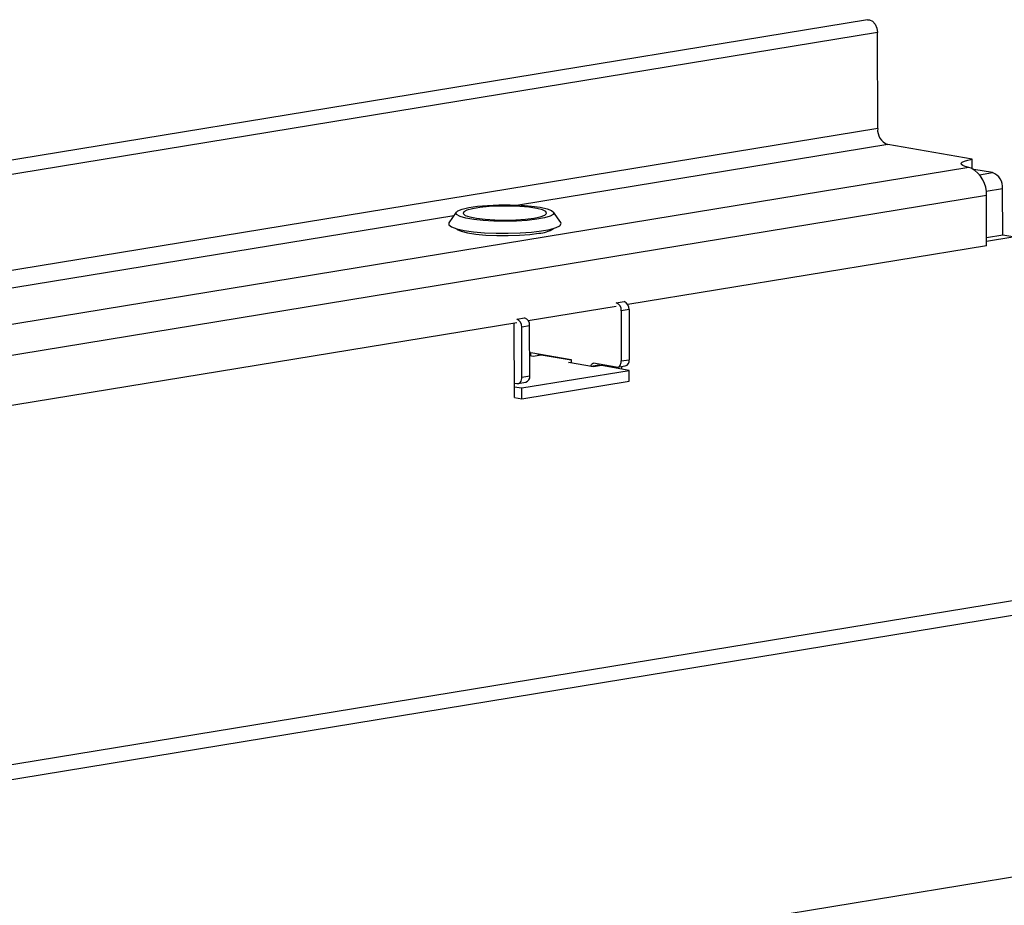
# Model space of a CAD drawing. Units: millimetres. Extents: x 8 to 455, y 1 to 291.
# Drawn here: x 354 to 367, y 131 to 143 of the extents above; entities that cross this region are included whole.
import ezdxf

# ---------------------------------------------------------------- set-up
doc = ezdxf.new("R2010")
doc.units = ezdxf.units.MM

msp = doc.modelspace()

# ---------------------------------------------------------------- linework, layer by layer
at = {"color": 7, "linetype": 'Continuous', "lineweight": 25}
for p, q in [((365.1986, 142.9883), (293.174, 131.1864)), ((365.3353, 142.8111), (293.3107, 131.0092)), ((365.3376, 141.4903), (365.3353, 142.8111)), ((365.3376, 141.4903), (293.3129, 129.6884)), ((366.6407, 141.0666), (365.4765, 141.2691)), ((366.6409, 140.9377), (366.6407, 141.0666)), ((366.5938, 140.9536), (295.2866, 129.2692)), ((366.6267, 140.9437), (366.5938, 140.9536)), ((366.9195, 140.8825), (366.6601, 140.9276)), ((367.0595, 140.0205), (367.0584, 140.6612)), ((366.8352, 140.5661), (295.5315, 128.8823)), ((366.8363, 139.8761), (366.8352, 140.5661)), ((359.5311, 140.3376), (359.432, 140.1915)), ((360.9718, 140.1941), (360.8723, 140.3399)), ((367.0595, 140.0205), (366.8361, 139.9839)), ((366.8362, 139.9371), (367.1981, 139.9964)), ((367.1981, 139.9964), (367.0595, 140.0205)), ((366.8363, 139.8761), (361.8947, 139.0664)), ((361.7355, 139.0403), (360.5249, 138.842)), ((361.7354, 139.0896), (361.8435, 139.1073)), ((361.913, 138.9967), (361.8049, 138.979)), ((361.8049, 138.979), (361.806, 138.289)), ((361.913, 138.9967), (361.9142, 138.3067)), ((360.3656, 138.8159), (325.8464, 133.1595)), ((360.3327, 137.787), (360.331, 138.8102)), ((360.3656, 138.8651), (360.4737, 138.8829)), ((360.5432, 138.7722), (360.435, 138.7545)), ((360.4362, 138.0646), (360.435, 138.7545)), ((360.5443, 138.0823), (360.5432, 138.7722)), ((389.8544, 138.6995), (317.8297, 126.8975)), ((317.9665, 126.7204), (389.9911, 138.5223)), ((360.5936, 138.3521), (360.5439, 138.3608)), ((360.5589, 138.4074), (361.1132, 138.311)), ((360.5589, 138.3582), (360.5589, 138.4074)), ((360.7017, 138.3698), (360.5936, 138.3521)), ((360.6671, 138.3642), (360.6671, 138.3886)), ((361.1132, 138.2983), (360.7017, 138.3698)), ((361.0787, 138.2677), (361.1133, 138.2734)), ((361.4251, 138.2075), (361.0787, 138.2677)), ((361.1132, 138.311), (361.1133, 138.2617)), ((361.4986, 138.2312), (361.3905, 138.2135)), ((361.7369, 138.2025), (361.4251, 138.2568)), ((361.5333, 138.2252), (361.4251, 138.2075)), ((361.4987, 138.2195), (361.4986, 138.2312)), ((361.9144, 138.1589), (361.5333, 138.2252)), ((361.7529, 138.2024), (361.861, 138.2201)), ((361.806, 138.289), (361.9142, 138.3067)), ((361.8104, 138.2118), (361.8105, 138.177)), ((360.4362, 138.0646), (360.5443, 138.0823)), ((360.4364, 137.9167), (361.9144, 138.1589)), ((361.9147, 138.0111), (361.9144, 138.1589)), ((360.3324, 137.9841), (360.3671, 137.9781)), ((360.3831, 137.9779), (360.4912, 137.9957)), ((360.4367, 137.7689), (361.9147, 138.0111)), ((360.3325, 137.9348), (360.4364, 137.9167)), ((360.4367, 137.7689), (360.4364, 137.9167)), ((360.3327, 137.787), (360.4367, 137.7689)), ((317.9711, 123.1206), (390.0679, 134.9344))]:
    msp.add_line(p, q, dxfattribs=at)
at = {"color": 8, "linetype": 'Continuous', "lineweight": 25}
for p, q in [((365.4765, 141.2691), (360.3891, 140.4355)), ((366.7421, 140.8534), (366.9195, 140.8825)), ((367.0584, 140.6612), (366.8317, 140.6241)), ((359.4985, 140.2895), (324.3407, 134.5286))]:
    msp.add_line(p, q, dxfattribs=at)
at = {"color": 7, "linetype": 'Continuous', "lineweight": 25, "flags": 128}
for points in [[(365.1986, 142.9883), (365.2242, 142.9881), (365.2666, 142.9687), (365.3027, 142.9283), (365.3268, 142.8729), (365.3353, 142.8111)], [(366.5938, 140.9536), (366.544, 140.9665), (366.5092, 140.9808), (366.4904, 140.9959), (366.4884, 141.0114), (366.5032, 141.0267), (366.5343, 141.0413), (366.5806, 141.0548), (366.6407, 141.0666)], [(360.6883, 140.4055), (360.7831, 140.3846), (360.8465, 140.3605), (360.8752, 140.3345), (360.8675, 140.3081), (360.8239, 140.2826), (360.7468, 140.2594), (360.6404, 140.2399), (360.5102, 140.2249), (360.3635, 140.2154), (360.208, 140.2118), (360.0521, 140.2144), (359.9044, 140.223), (359.7726, 140.2371), (359.664, 140.256), (359.5844, 140.2786), (359.5381, 140.3038), (359.5275, 140.3302), (359.5533, 140.3563), (359.614, 140.3808), (359.7064, 140.4023), (359.8256, 140.4197), (359.9649, 140.432), (360.1171, 140.4386), (360.2738, 140.4391), (360.4267, 140.4335), (360.5674, 140.4221), (360.6883, 140.4055)], [(360.6001, 140.2564), (360.6907, 140.2755), (360.7506, 140.2977), (360.7759, 140.3217), (360.7652, 140.3459), (360.7191, 140.3689), (360.6404, 140.3892), (360.5342, 140.4054), (360.4071, 140.4167), (360.2671, 140.4222), (360.123, 140.4217), (359.9838, 140.4152), (359.8583, 140.403), (359.7544, 140.386), (359.6786, 140.3652), (359.6357, 140.3419), (359.6283, 140.3176), (359.6569, 140.2938), (359.7198, 140.272), (359.813, 140.2536), (359.9306, 140.2397), (360.0652, 140.2312), (360.2084, 140.2287), (360.3511, 140.2323), (360.4845, 140.2417), (360.6001, 140.2564)], [(359.432, 140.1915), (359.4309, 140.1898), (359.4321, 140.1615), (359.4693, 140.134), (359.5408, 140.1085), (359.6432, 140.0863)], [(359.5348, 140.1102), (359.5467, 140.1002), (359.6017, 140.0755), (359.689, 140.0537), (359.804, 140.0359), (359.9404, 140.0231), (360.091, 140.016), (360.2475, 140.015), (360.4016, 140.0201), (360.5449, 140.031), (360.6698, 140.0472)], [(359.6432, 140.0863), (359.7717, 140.0684), (359.9203, 140.0556), (360.0821, 140.0485), (360.2495, 140.0474), (360.4147, 140.0525), (360.5699, 140.0634), (360.708, 140.0796), (360.8223, 140.1005), (360.9077, 140.125), (360.96, 140.1519), (360.9769, 140.1801), (360.9718, 140.1941)], [(361.3905, 138.2135), (361.3911, 138.223), (361.3931, 138.2319), (361.3963, 138.2399), (361.4006, 138.2466), (361.4058, 138.2518), (361.4118, 138.2553), (361.4183, 138.257), (361.4251, 138.2568)], [(361.4998, 138.2438), (361.4993, 138.2407), (361.4986, 138.2312)], [(361.7369, 138.2025), (361.7504, 138.2021), (361.7634, 138.2054), (361.7754, 138.2124), (361.7858, 138.2229), (361.7944, 138.2363), (361.8008, 138.2522), (361.8047, 138.27), (361.806, 138.289)], [(360.3671, 137.9781), (360.3806, 137.9776), (360.3936, 137.9809), (360.4055, 137.988), (360.416, 137.9984), (360.4246, 138.0118), (360.431, 138.0278), (360.4349, 138.0456), (360.4362, 138.0646)]]:
    msp.add_lwpolyline(points, dxfattribs=at)
at = {"color": 7, "linetype": 'Continuous', "lineweight": 25}
for centre, radius, start, end in [((365.5519, 141.4707), 0.2152, 174.76, 249.49351), ((366.435, 140.5915), 0.4009, 356.3613, 61.44331), ((366.8441, 140.6809), 0.2152, 354.76, 69.49351), ((360.6514, 140.4375), 0.3908, 272.69289, 304.13415), ((361.6977, 138.9888), 0.1076, 354.76, 69.49351), ((361.8058, 139.0065), 0.1076, 354.76, 69.49351), ((360.3279, 138.7644), 0.1076, 354.76, 69.49351), ((360.436, 138.7821), 0.1076, 354.76, 69.49351), ((361.8376, 138.2941), 0.0776, 287.55702, 9.40501), ((360.4678, 138.0696), 0.0776, 287.55702, 9.40501)]:
    msp.add_arc(centre, radius, start, end, dxfattribs=at)

doc.saveas('drawing.dxf')
